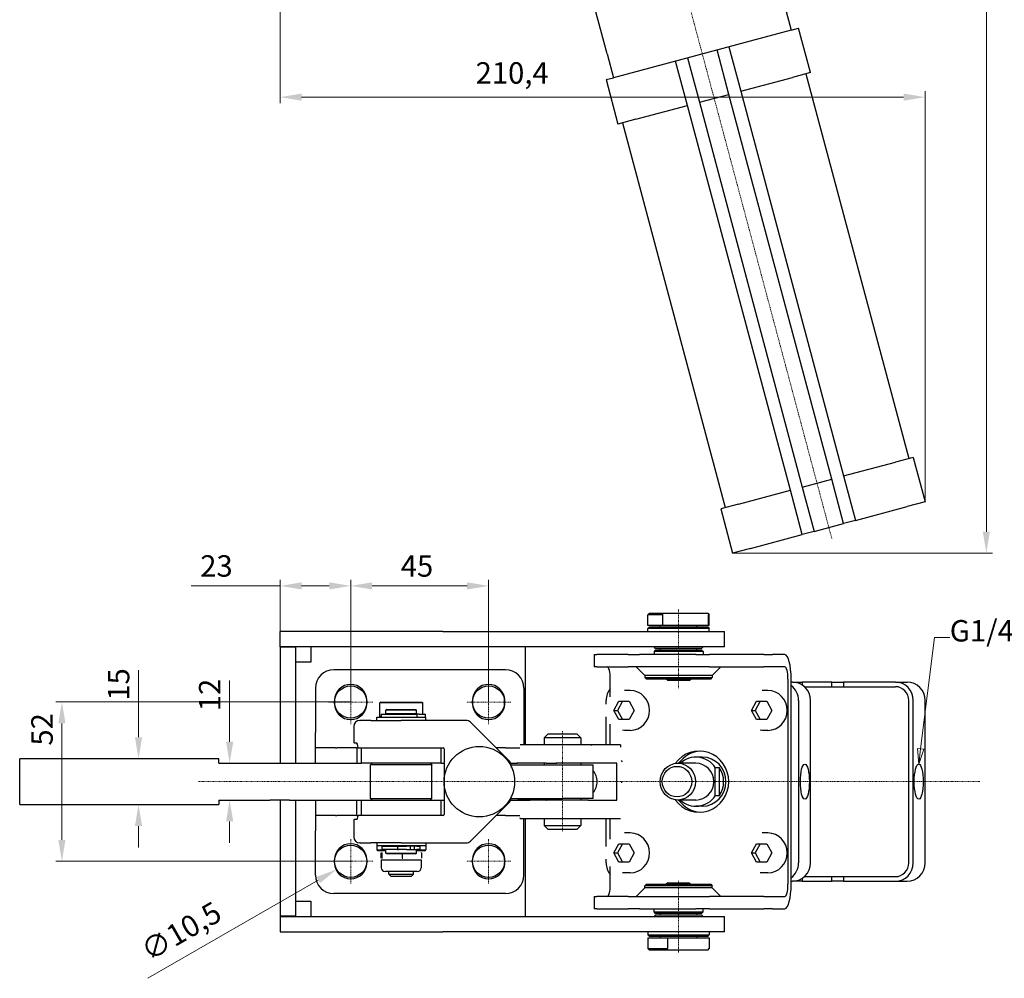
# Model space of a CAD drawing. Extents: x 17 to 392, y 17 to 286.
# Drawn here: x 17 to 177, y 31 to 188 of the extents above; entities that cross this region are included whole.
import ezdxf

# ---------------------------------------------------------------- set-up
doc = ezdxf.new("R2010")
doc.units = 0
doc.linetypes.add('CHAIN', pattern=[0.3543, 0.2362, -0.0295, 0.0591, -0.0295])
for name, color, linetype, lineweight in [('Kóty', 179, 'Continuous', 9), ('Odkazová čára', 18, 'Continuous', 9), ('Osa', 231, 'CHAIN', 18), ('Středová značka', 231, 'CHAIN', 18), ('Viditelné hrany', 7, 'Continuous', 25)]:
    doc.layers.add(name, color=color, linetype=linetype, lineweight=lineweight)
doc.styles.get("Standard").update_dxf_attribs({"font": 'isocp___.ttf'})
doc.styles.add('Text Style57', font='isocpeur.ttf')
doc.dimstyles.new('AM_CSN', dxfattribs={"dimtxt": 3.5, "dimasz": 3.5, "dimexe": 1, "dimexo": 0, "dimgap": 1.5, "dimtad": 1, "dimdec": 1, "dimrnd": 1e-08, "dimtxsty": 'Standard', "dimcen": 0.09, "dimclrd": 1, "dimclre": 1, "dimclrt": 18, "dimadec": 0, "dimazin": 2, "dimtfac": 0.71, "dimtdec": 1, "dimtofl": 0, "dimtmove": 0, "dimatfit": 3, "dimfxl": 0, "dimtolj": 1, "dimtzin": 0, "dimlwd": 0, "dimlwe": 0, "dimarcsym": 0})

# ---------------------------------------------------------------- blocks, each defined once
blk = doc.blocks.new('*D90')
at = {"layer": 'Defpoints', "color": 0, "linetype": 'Continuous'}
for p in [(91.56, 283.31), (174.27, 283.31), (132.88, 100.59)]:
    blk.add_point(p, dxfattribs=at)
at = {"layer": 'Kóty', "color": 1, "linetype": 'Continuous', "lineweight": 0}
for p, q in [((91.56, 283.31), (175.27, 283.31)), ((174.27, 104.09), (174.27, 279.81)), ((132.88, 100.59), (175.27, 100.59))]:
    blk.add_line(p, q, dxfattribs=at)
at = {"layer": 'Kóty', "color": 1, "linetype": 'Continuous'}
for points in [[(173.69, 279.81), (174.85, 279.81), (174.27, 283.31)], [(173.69, 104.09), (174.85, 104.09), (174.27, 100.59)]]:
    blk.add_solid(points, dxfattribs=at)
at = {"layer": 'Kóty', "color": 18, "linetype": 'Continuous', "lineweight": 5, "insert": (168.57, 190.14), "char_height": 3.5, "attachment_point": 1, "rotation": 90, "style": 'Text Style57'}
blk.add_mtext('\\A1;365,4', dxfattribs=at)
blk = doc.blocks.new('*D91')
at = {"layer": 'Defpoints', "color": 0, "linetype": 'Continuous'}
for p in [(59.06, 201.56), (59.06, 175.02), (164.28, 108.97)]:
    blk.add_point(p, dxfattribs=at)
at = {"layer": 'Kóty', "color": 1, "linetype": 'Continuous', "lineweight": 0}
for p, q in [((59.06, 201.56), (59.06, 174.02)), ((164.28, 108.97), (164.28, 176.02)), ((160.78, 175.02), (62.56, 175.02))]:
    blk.add_line(p, q, dxfattribs=at)
at = {"layer": 'Kóty', "color": 1, "linetype": 'Continuous'}
for points in [[(62.56, 175.6), (62.56, 174.44), (59.06, 175.02)], [(160.78, 175.6), (160.78, 174.44), (164.28, 175.02)]]:
    blk.add_solid(points, dxfattribs=at)
at = {"layer": 'Kóty', "color": 18, "linetype": 'Continuous', "lineweight": 5, "insert": (90.94, 180.72), "char_height": 3.5, "attachment_point": 1, "style": 'Text Style57'}
blk.add_mtext('\\A1;210,4', dxfattribs=at)
blk = doc.blocks.new('*D92')
at = {"layer": 'Defpoints', "color": 0, "linetype": 'Continuous'}
for p in [(70.56, 95.25), (59.06, 85.25), (70.56, 76.3)]:
    blk.add_point(p, dxfattribs=at)
at = {"layer": 'Kóty', "color": 1, "linetype": 'Continuous', "lineweight": 0}
for p, q in [((59.06, 95.25), (44.51, 95.25)), ((59.06, 85.25), (59.06, 96.25)), ((67.06, 95.25), (62.56, 95.25)), ((70.56, 76.3), (70.56, 96.25))]:
    blk.add_line(p, q, dxfattribs=at)
at = {"layer": 'Kóty', "color": 1, "linetype": 'Continuous'}
for points in [[(62.56, 95.83), (62.56, 94.66), (59.06, 95.25)], [(67.06, 95.83), (67.06, 94.66), (70.56, 95.25)]]:
    blk.add_solid(points, dxfattribs=at)
at = {"layer": 'Kóty', "color": 18, "linetype": 'Continuous', "lineweight": 5, "insert": (46.01, 100.25), "char_height": 3.5, "attachment_point": 1, "style": 'Text Style57'}
blk.add_mtext('\\A1;23', dxfattribs=at)
blk = doc.blocks.new('*D93')
at = {"layer": 'Defpoints', "color": 0, "linetype": 'Continuous'}
for p in [(93.06, 95.25), (70.56, 76.3), (93.06, 76.3)]:
    blk.add_point(p, dxfattribs=at)
at = {"layer": 'Kóty', "color": 1, "linetype": 'Continuous', "lineweight": 0}
for p, q in [((70.56, 76.3), (70.56, 96.25)), ((74.06, 95.25), (89.56, 95.25)), ((93.06, 76.3), (93.06, 96.25))]:
    blk.add_line(p, q, dxfattribs=at)
at = {"layer": 'Kóty', "color": 1, "linetype": 'Continuous'}
for points in [[(74.06, 95.83), (74.06, 94.66), (70.56, 95.25)], [(89.56, 95.83), (89.56, 94.66), (93.06, 95.25)]]:
    blk.add_solid(points, dxfattribs=at)
at = {"layer": 'Kóty', "color": 18, "linetype": 'Continuous', "lineweight": 5, "insert": (78.73, 100.25), "char_height": 3.5, "attachment_point": 1, "style": 'Text Style57'}
blk.add_mtext('\\A1;45', dxfattribs=at)
blk = doc.blocks.new('*D94')
at = {"layer": 'Defpoints', "color": 0, "linetype": 'Continuous'}
for p in [(70.56, 76.3), (23.45, 50.3), (70.56, 50.3)]:
    blk.add_point(p, dxfattribs=at)
at = {"layer": 'Kóty', "color": 1, "linetype": 'Continuous', "lineweight": 0}
for p, q in [((70.56, 76.3), (22.45, 76.3)), ((23.45, 72.8), (23.45, 53.8)), ((70.56, 50.3), (22.45, 50.3))]:
    blk.add_line(p, q, dxfattribs=at)
at = {"layer": 'Kóty', "color": 1, "linetype": 'Continuous'}
for points in [[(22.86, 72.8), (24.03, 72.8), (23.45, 76.3)], [(22.86, 53.8), (24.03, 53.8), (23.45, 50.3)]]:
    blk.add_solid(points, dxfattribs=at)
at = {"layer": 'Kóty', "color": 18, "linetype": 'Continuous', "lineweight": 5, "insert": (18.45, 69.18), "char_height": 3.5, "attachment_point": 1, "rotation": 90, "style": 'Text Style57'}
blk.add_mtext('\\A1;52', dxfattribs=at)
blk = doc.blocks.new('*D95')
at = {"layer": 'Defpoints', "color": 0, "linetype": 'Continuous'}
for p in [(72.83, 51.61), (68.29, 48.98)]:
    blk.add_point(p, dxfattribs=at)
at = {"layer": 'Kóty', "color": 1, "linetype": 'Continuous', "lineweight": 0}
for p, q in [((70.47, 50.3), (70.65, 50.3)), ((70.56, 50.21), (70.56, 50.39)), ((37.48, 31.2), (65.25, 47.23))]:
    blk.add_line(p, q, dxfattribs=at)
at = {"layer": 'Kóty', "color": 1, "linetype": 'Continuous'}
blk.add_solid([(64.96, 47.74), (65.55, 46.73), (68.29, 48.98)], dxfattribs=at)
at = {"layer": 'Kóty', "color": 18, "linetype": 'Continuous', "lineweight": 5, "insert": (35.93, 36.89), "char_height": 3.5, "attachment_point": 1, "rotation": 30, "style": 'Text Style57'}
blk.add_mtext('\\A1;∅10,5', dxfattribs=at)
blk = doc.blocks.new('2dTransSymbol13')
at = {"color": 18}
blk.add_solid([(163.05, 68.7), (163.24, 66.16), (164.05, 68.58), (163.05, 68.7)], dxfattribs=at)
at = {"layer": 'Odkazová čára', "color": 18, "linetype": 'Continuous', "lineweight": 9}
for p, q in [((163.55, 68.64), (165.8, 86.83)), ((165.8, 86.83), (168.3, 86.83)), ((163.05, 68.7), (163.24, 66.16)), ((164.05, 68.58), (163.05, 68.7)), ((163.55, 68.64), (163.24, 66.16)), ((163.24, 66.16), (164.05, 68.58))]:
    blk.add_line(p, q, dxfattribs=at).dxf.unprotected_set("ltscale", 0)
blk.add_lwpolyline([(163.05, 68.7), (163.24, 66.16)], dxfattribs=at).dxf.unprotected_set("ltscale", 0)
at = {"layer": 'Odkazová čára', "color": 18, "linetype": 'Continuous', "lineweight": 50, "insert": (168.3, 85.08), "char_height": 3.5, "attachment_point": 7, "style": 'Text Style57'}
blk.add_mtext('G1/4"', dxfattribs=at).dxf.unprotected_set("ltscale", 0)
blk = doc.blocks.new('*D106')
at = {"layer": 'Defpoints', "color": 0, "linetype": 'Continuous'}
for p in [(50.81, 66.3), (50.81, 60.3), (50.81, 60.3)]:
    blk.add_point(p, dxfattribs=at)
at = {"layer": 'Kóty', "color": 1, "linetype": 'Continuous', "lineweight": 0}
for p, q in [((50.81, 69.8), (50.81, 79.8)), ((50.81, 66.3), (51.81, 66.3)), ((50.81, 60.3), (49.81, 60.3)), ((50.81, 56.8), (50.81, 53.3))]:
    blk.add_line(p, q, dxfattribs=at)
at = {"layer": 'Kóty', "color": 1, "linetype": 'Continuous'}
for points in [[(50.23, 69.8), (51.4, 69.8), (50.81, 66.3)], [(50.23, 56.8), (51.4, 56.8), (50.81, 60.3)]]:
    blk.add_solid(points, dxfattribs=at)
at = {"layer": 'Kóty', "color": 18, "linetype": 'Continuous', "lineweight": 5, "insert": (45.81, 74.8), "char_height": 3.5, "attachment_point": 1, "rotation": 90, "style": 'Text Style57'}
blk.add_mtext('\\A1;12', dxfattribs=at)
blk = doc.blocks.new('*D107')
at = {"layer": 'Defpoints', "color": 0, "linetype": 'Continuous'}
for p in [(35.95, 67.05), (35.95, 59.55), (35.95, 59.55)]:
    blk.add_point(p, dxfattribs=at)
at = {"layer": 'Kóty', "color": 1, "linetype": 'Continuous', "lineweight": 0}
for p, q in [((35.95, 70.55), (35.95, 81.51)), ((35.95, 67.05), (36.95, 67.05)), ((35.95, 59.55), (34.95, 59.55)), ((35.95, 56.05), (35.95, 52.55))]:
    blk.add_line(p, q, dxfattribs=at)
at = {"layer": 'Kóty', "color": 1, "linetype": 'Continuous'}
for points in [[(35.36, 70.55), (36.53, 70.55), (35.95, 67.05)], [(35.36, 56.05), (36.53, 56.05), (35.95, 59.55)]]:
    blk.add_solid(points, dxfattribs=at)
at = {"layer": 'Kóty', "color": 18, "linetype": 'Continuous', "lineweight": 5, "insert": (30.95, 76.51), "char_height": 3.5, "attachment_point": 1, "rotation": 90, "style": 'Text Style57'}
blk.add_mtext('\\A1;15', dxfattribs=at)

msp = doc.modelspace()

# ---------------------------------------------------------------- linework, layer by layer
at = {"layer": 'Osa', "lineweight": 18}
for p, q in [((101.964, 279.268), (149.055, 102.992)), ((124.059, 78.571), (124.059, 91.523)), ((105.109, 71.512), (105.109, 55.105)), ((45.719, 63.297), (173.257, 63.297)), ((124.059, 47.099), (124.059, 35.428))]:
    msp.add_line(p, q, dxfattribs=at).dxf.unprotected_set("ltscale", 0)
at = {"layer": 'Středová značka', "lineweight": 18}
for p, q in [((70.559, 79.922), (70.559, 72.672)), ((93.059, 79.922), (93.059, 72.672)), ((74.184, 76.297), (66.934, 76.297)), ((96.684, 76.297), (89.434, 76.297)), ((70.559, 53.922), (70.559, 46.672)), ((93.059, 53.922), (93.059, 46.672)), ((74.184, 50.297), (66.934, 50.297)), ((96.684, 50.297), (89.434, 50.297))]:
    msp.add_line(p, q, dxfattribs=at).dxf.unprotected_set("ltscale", 0)
at = {"layer": 'Viditelné hrany', "linetype": 'Continuous', "lineweight": 25}
for p, q in [((141.39, 189.805), (142.422, 185.94)), ((112.406, 182.062), (110.404, 189.556)), ((142.422, 185.94), (113.438, 178.197)), ((142.422, 185.94), (143.63, 186.263)), ((145.565, 179.017), (143.63, 186.263)), ((132.278, 183.23), (134.213, 175.984)), ((112.406, 182.062), (113.438, 178.197)), ((132.281, 175.468), (130.345, 182.714)), ((125.518, 173.661), (123.583, 180.907)), ((125.515, 181.423), (127.45, 174.178)), ((145.565, 179.017), (142.667, 178.242)), ((144.841, 178.823), (161.616, 116.025)), ((112.231, 177.875), (113.438, 178.197)), ((112.231, 177.875), (114.166, 170.629)), ((134.213, 175.984), (142.667, 178.242)), ((127.45, 174.178), (132.281, 175.468)), ((149.057, 112.67), (132.281, 175.468)), ((134.213, 175.984), (150.989, 113.186)), ((117.065, 171.403), (125.518, 173.661)), ((142.294, 110.863), (125.518, 173.661)), ((127.45, 174.178), (144.226, 111.38)), ((117.065, 171.403), (114.166, 170.629)), ((114.891, 170.822), (131.667, 108.025)), ((162.341, 116.219), (159.443, 115.445)), ((162.341, 116.219), (164.277, 108.973)), ((150.989, 113.186), (159.443, 115.445)), ((144.226, 111.38), (149.057, 112.67)), ((150.992, 105.424), (149.057, 112.67)), ((150.989, 113.186), (152.925, 105.94)), ((133.84, 108.605), (142.294, 110.863)), ((144.23, 103.618), (142.294, 110.863)), ((144.226, 111.38), (146.162, 104.134)), ((133.84, 108.605), (130.942, 107.831)), ((130.942, 107.831), (132.878, 100.585)), ((152.925, 105.94), (161.378, 108.199)), ((164.277, 108.973), (161.378, 108.199)), ((146.162, 104.134), (150.992, 105.424)), ((152.925, 105.94), (150.992, 105.424)), ((135.776, 101.359), (144.23, 103.618)), ((146.162, 104.134), (144.23, 103.618)), ((135.776, 101.359), (132.878, 100.585)), ((119.309, 90.797), (119.059, 90.547)), ((121.506, 90.547), (119.059, 90.547)), ((119.059, 88.797), (119.059, 90.547)), ((119.309, 90.797), (121.799, 90.797)), ((121.506, 88.797), (121.506, 90.547)), ((121.799, 90.797), (128.607, 90.797)), ((128.607, 90.797), (128.809, 90.797)), ((128.809, 90.797), (129.059, 90.547)), ((128.901, 90.547), (128.901, 88.797)), ((129.059, 90.547), (128.901, 90.547)), ((129.059, 88.797), (129.059, 90.547)), ((121.506, 88.797), (119.059, 88.797)), ((119.309, 88.547), (119.059, 88.297)), ((119.309, 88.547), (128.809, 88.547)), ((121.059, 88.547), (121.059, 88.797)), ((125.203, 88.797), (121.506, 88.797)), ((128.901, 88.797), (125.203, 88.797)), ((127.059, 88.547), (127.059, 88.797)), ((128.809, 88.547), (129.059, 88.297)), ((129.059, 88.797), (128.901, 88.797)), ((85.591, 87.797), (59.059, 87.797)), ((59.059, 85.297), (59.059, 87.797)), ((85.591, 87.797), (91.782, 87.797)), ((91.782, 87.797), (129.273, 87.797)), ((129.059, 88.297), (119.059, 88.297)), ((119.059, 87.797), (119.059, 88.297)), ((129.059, 87.797), (129.059, 88.297)), ((129.273, 87.797), (131.559, 87.797)), ((131.559, 85.297), (131.559, 87.797)), ((85.591, 85.297), (59.059, 85.297)), ((61.559, 85.247), (59.059, 85.247)), ((59.059, 85.247), (59.059, 66.297)), ((61.559, 85.247), (61.559, 66.297)), ((64.059, 85.297), (64.059, 82.797)), ((91.782, 85.297), (85.591, 85.297)), ((129.273, 85.297), (91.782, 85.297)), ((99.059, 82.797), (99.059, 85.297)), ((120.309, 85.047), (120.059, 85.297)), ((127.809, 85.047), (128.059, 85.297)), ((131.559, 85.297), (129.273, 85.297)), ((110.302, 84.047), (110.705, 84.047)), ((110.302, 84.047), (110.302, 82.047)), ((115.833, 84.047), (110.705, 84.047)), ((115.833, 84.047), (117.656, 84.047)), ((126.848, 84.047), (117.656, 84.047)), ((120.309, 84.797), (120.059, 84.547)), ((128.059, 84.547), (120.059, 84.547)), ((120.059, 84.547), (120.059, 84.047)), ((127.809, 85.047), (120.309, 85.047)), ((120.309, 84.797), (127.809, 84.797)), ((121.059, 84.797), (121.059, 85.047)), ((126.848, 84.047), (129.125, 84.047)), ((127.059, 84.797), (127.059, 85.047)), ((127.809, 84.797), (128.059, 84.547)), ((128.059, 84.547), (128.059, 84.047)), ((137.991, 84.047), (129.125, 84.047)), ((137.991, 84.047), (139.387, 84.047)), ((141.39, 84.047), (139.387, 84.047)), ((64.059, 82.797), (61.559, 82.797)), ((99.059, 69.297), (99.059, 82.797)), ((110.705, 82.047), (110.302, 82.047)), ((110.705, 82.047), (115.833, 82.047)), ((117.656, 82.047), (115.833, 82.047)), ((118.559, 80.633), (117.145, 82.047)), ((126.848, 82.047), (117.656, 82.047)), ((129.125, 82.047), (126.848, 82.047)), ((129.125, 82.047), (137.991, 82.047)), ((129.559, 80.633), (130.973, 82.047)), ((139.387, 82.047), (137.991, 82.047)), ((141.39, 82.047), (139.387, 82.047)), ((95.809, 81.548), (67.809, 81.548)), ((118.559, 80.633), (118.559, 80.297)), ((129.559, 80.633), (118.559, 80.633)), ((129.559, 80.633), (129.559, 80.297)), ((112.922, 77.15), (112.922, 80.047)), ((118.559, 80.297), (129.559, 80.297)), ((118.809, 80.047), (118.559, 80.297)), ((129.309, 80.047), (118.809, 80.047)), ((122.309, 79.797), (122.059, 80.047)), ((125.809, 79.797), (122.309, 79.797)), ((125.809, 79.797), (126.059, 80.047)), ((129.309, 80.047), (129.559, 80.297)), ((141.906, 80.047), (141.906, 46.547)), ((142.422, 46.547), (142.422, 80.047)), ((142.667, 79.547), (142.422, 79.547)), ((142.667, 79.547), (144.226, 79.547)), ((144.226, 79.547), (144.226, 79.076)), ((149.057, 79.547), (144.226, 79.547)), ((144.584, 78.797), (159.443, 78.797)), ((149.057, 79.547), (150.989, 79.547)), ((149.057, 78.797), (149.057, 79.547)), ((150.989, 79.547), (150.989, 78.797)), ((159.443, 79.547), (150.989, 79.547)), ((159.443, 79.547), (161.378, 79.547)), ((64.809, 78.548), (64.809, 71.297)), ((98.809, 78.548), (98.809, 71.297)), ((116.183, 78.172), (115.215, 78.172)), ((138.645, 78.172), (137.677, 78.172)), ((67.934, 76.548), (67.934, 76.048)), ((73.184, 76.048), (73.184, 76.548)), ((75.459, 76.297), (75.309, 76.147)), ((82.309, 76.147), (75.309, 76.147)), ((75.309, 73.947), (75.309, 76.147)), ((75.459, 76.297), (82.159, 76.297)), ((82.159, 76.297), (82.309, 76.147)), ((82.309, 74.297), (82.309, 76.147)), ((90.434, 76.548), (90.434, 76.048)), ((95.684, 76.048), (95.684, 76.548)), ((112.231, 75.958), (112.231, 76.547)), ((113.477, 74.922), (114.314, 76.422)), ((114.933, 76.422), (114.096, 74.922)), ((114.314, 76.422), (115.987, 76.422)), ((115.987, 76.422), (116.824, 74.922)), ((135.939, 74.922), (136.776, 76.422)), ((137.395, 76.422), (136.559, 74.922)), ((136.776, 76.422), (138.449, 76.422)), ((138.449, 76.422), (139.286, 74.922)), ((143.63, 76.547), (143.63, 50.047)), ((145.565, 50.047), (145.565, 76.547)), ((161.616, 50.047), (161.616, 76.547)), ((162.341, 50.047), (162.341, 76.547)), ((164.277, 50.047), (164.277, 76.547)), ((75.309, 73.947), (75.512, 73.947)), ((75.459, 73.797), (75.309, 73.947)), ((75.512, 74.297), (81.363, 74.297)), ((75.512, 74.297), (75.512, 73.797)), ((76.459, 75.097), (76.309, 74.947)), ((81.309, 74.947), (76.309, 74.947)), ((76.309, 74.347), (76.309, 74.947)), ((81.309, 74.347), (76.309, 74.347)), ((76.409, 74.297), (76.409, 74.347)), ((76.459, 75.097), (81.159, 75.097)), ((81.159, 75.097), (81.309, 74.947)), ((81.209, 74.297), (81.209, 74.347)), ((81.309, 74.347), (81.309, 74.947)), ((81.751, 74.297), (81.363, 74.297)), ((81.363, 74.297), (81.363, 73.797)), ((81.751, 74.297), (82.685, 74.297)), ((82.687, 74.297), (82.685, 74.297)), ((82.687, 74.297), (82.687, 73.797)), ((114.314, 73.422), (113.477, 74.922)), ((113.477, 74.922), (114.096, 74.922)), ((114.096, 74.922), (114.933, 73.422)), ((116.824, 74.922), (115.987, 73.422)), ((136.776, 73.422), (135.939, 74.922)), ((135.939, 74.922), (136.559, 74.922)), ((136.559, 74.922), (137.395, 73.422)), ((139.286, 74.922), (138.449, 73.422)), ((71.05, 72.297), (71.05, 69.622)), ((72.05, 73.297), (72.103, 73.297)), ((73.828, 73.297), (72.103, 73.297)), ((73.828, 73.297), (78.809, 73.297)), ((74.809, 73.797), (82.809, 73.797)), ((74.809, 73.297), (74.809, 73.797)), ((89.395, 73.297), (78.809, 73.297)), ((82.809, 73.297), (82.809, 73.797)), ((96.475, 66.631), (90.102, 73.005)), ((112.231, 69.297), (112.231, 73.887)), ((112.922, 69.297), (112.922, 72.695)), ((115.987, 73.422), (114.314, 73.422)), ((138.449, 73.422), (136.776, 73.422)), ((64.809, 68.797), (64.809, 71.297)), ((98.809, 71.297), (98.809, 69.297)), ((102.709, 71.047), (102.109, 70.447)), ((107.428, 71.047), (102.709, 71.047)), ((107.509, 71.047), (107.428, 71.047)), ((107.509, 71.047), (108.109, 70.447)), ((116.183, 71.672), (115.215, 71.672)), ((138.645, 71.672), (137.677, 71.672)), ((71.107, 69.622), (71.05, 69.622)), ((71.107, 69.622), (71.528, 69.622)), ((109.818, 69.297), (98.225, 69.297)), ((108.008, 70.447), (102.109, 70.447)), ((102.109, 70.447), (102.109, 69.297)), ((108.109, 70.447), (108.008, 70.447)), ((108.109, 70.447), (108.109, 69.297)), ((114.588, 69.297), (109.818, 69.297)), ((68.059, 68.797), (64.809, 68.797)), ((64.809, 66.297), (64.809, 68.797)), ((68.059, 68.797), (68.29, 68.797)), ((71.54, 68.797), (68.29, 68.797)), ((71.54, 68.797), (71.769, 68.797)), ((71.54, 68.797), (71.54, 66.297)), ((71.769, 68.797), (72.309, 68.797)), ((72.309, 68.797), (81.309, 68.797)), ((72.309, 66.297), (72.309, 68.797)), ((81.309, 68.797), (85.659, 68.797)), ((85.309, 66.297), (85.309, 68.797)), ((85.809, 68.647), (85.809, 63.297)), ((95.819, 68.797), (94.309, 68.797)), ((95.819, 68.797), (98.145, 68.797)), ((49.059, 67.047), (16.559, 67.047)), ((16.559, 59.547), (16.559, 67.047)), ((49.059, 66.297), (49.059, 67.047)), ((49.059, 66.297), (57.396, 66.297)), ((57.396, 66.297), (60.566, 66.297)), ((60.566, 66.297), (72.309, 66.297)), ((85.309, 66.297), (72.309, 66.297)), ((74.059, 66.297), (73.809, 66.047)), ((83.809, 66.047), (73.809, 66.047)), ((73.809, 60.547), (73.809, 66.047)), ((83.559, 66.297), (83.809, 66.047)), ((83.809, 60.547), (83.809, 66.047)), ((85.309, 66.297), (85.809, 66.297)), ((96.657, 66.297), (97.751, 66.297)), ((96.733, 66.047), (105.197, 66.047)), ((102.437, 66.297), (97.751, 66.297)), ((102.109, 66.297), (102.109, 66.047)), ((102.437, 66.297), (104.169, 66.297)), ((109.345, 66.297), (104.169, 66.297)), ((105.197, 66.047), (110.109, 66.047)), ((108.109, 66.297), (108.109, 66.047)), ((114.003, 66.297), (109.345, 66.297)), ((110.109, 60.547), (110.109, 66.047)), ((114.003, 60.297), (114.003, 66.297)), ((126.898, 66.297), (123.93, 66.297)), ((127.93, 67.297), (126.898, 67.297)), ((130.038, 65.629), (130.683, 65.629)), ((130.038, 60.966), (130.038, 65.629)), ((130.683, 65.629), (130.683, 60.966)), ((85.809, 63.297), (85.809, 57.947)), ((16.559, 59.547), (49.059, 59.547)), ((49.059, 60.297), (49.059, 59.547)), ((49.059, 60.297), (57.396, 60.297)), ((60.566, 60.297), (57.396, 60.297)), ((59.059, 60.297), (59.059, 41.347)), ((60.566, 60.297), (72.309, 60.297)), ((61.559, 60.297), (61.559, 41.347)), ((64.809, 60.297), (64.809, 57.797)), ((71.54, 57.797), (71.54, 60.297)), ((72.309, 60.297), (85.309, 60.297)), ((72.309, 57.797), (72.309, 60.297)), ((73.809, 60.547), (83.809, 60.547)), ((74.059, 60.297), (73.809, 60.547)), ((83.559, 60.297), (83.809, 60.547)), ((85.309, 57.797), (85.309, 60.297)), ((85.309, 60.297), (85.809, 60.297)), ((90.102, 53.59), (96.475, 59.964)), ((96.657, 60.297), (99.82, 60.297)), ((96.733, 60.547), (105.197, 60.547)), ((102.437, 60.297), (97.751, 60.297)), ((102.109, 60.297), (99.82, 60.297)), ((102.109, 60.547), (102.109, 60.297)), ((104.169, 60.297), (102.437, 60.297)), ((109.345, 60.297), (104.169, 60.297)), ((110.109, 60.547), (105.197, 60.547)), ((108.109, 60.547), (108.109, 60.297)), ((109.345, 60.297), (114.003, 60.297)), ((126.898, 60.297), (123.93, 60.297)), ((130.683, 60.966), (130.038, 60.966)), ((127.93, 59.297), (126.898, 59.297)), ((64.809, 57.797), (64.809, 55.297)), ((68.059, 57.797), (64.809, 57.797)), ((68.059, 57.797), (68.29, 57.797)), ((71.54, 57.797), (68.29, 57.797)), ((71.05, 57.122), (71.107, 57.122)), ((71.05, 57.122), (71.05, 54.297)), ((71.549, 57.122), (71.107, 57.122)), ((71.54, 57.797), (71.769, 57.797)), ((72.309, 57.797), (71.769, 57.797)), ((81.309, 57.797), (72.309, 57.797)), ((85.659, 57.797), (81.309, 57.797)), ((95.819, 57.797), (94.309, 57.797)), ((95.819, 57.797), (98.145, 57.797)), ((98.225, 57.297), (109.818, 57.297)), ((98.809, 55.297), (98.809, 57.297)), ((99.059, 43.797), (99.059, 57.297)), ((102.109, 57.297), (102.109, 56.147)), ((108.109, 57.297), (108.109, 56.147)), ((109.818, 57.297), (114.588, 57.297)), ((112.231, 52.708), (112.231, 57.297)), ((112.922, 53.9), (112.922, 57.297)), ((64.809, 48.047), (64.809, 55.297)), ((98.809, 48.047), (98.809, 55.297)), ((102.109, 56.147), (108.008, 56.147)), ((102.709, 55.547), (102.109, 56.147)), ((102.709, 55.547), (107.428, 55.547)), ((107.428, 55.547), (107.509, 55.547)), ((107.509, 55.547), (108.109, 56.147)), ((108.008, 56.147), (108.109, 56.147)), ((116.183, 54.922), (115.215, 54.922)), ((138.645, 54.922), (137.677, 54.922)), ((72.103, 53.297), (72.05, 53.297)), ((72.103, 53.297), (73.828, 53.297)), ((78.809, 53.297), (73.828, 53.297)), ((74.809, 53.297), (74.809, 52.797)), ((78.809, 53.297), (89.395, 53.297)), ((82.809, 53.297), (82.809, 52.797)), ((113.477, 51.672), (114.314, 53.172)), ((114.933, 53.172), (114.096, 51.672)), ((114.314, 53.172), (115.987, 53.172)), ((115.987, 53.172), (116.824, 51.672)), ((135.939, 51.672), (136.776, 53.172)), ((137.395, 53.172), (136.559, 51.672)), ((136.776, 53.172), (138.449, 53.172)), ((138.449, 53.172), (139.286, 51.672)), ((82.809, 52.797), (74.809, 52.797)), ((74.809, 52.797), (74.809, 52.197)), ((74.809, 52.197), (76.309, 52.197)), ((75.009, 51.997), (74.809, 52.197)), ((76.309, 51.997), (75.009, 51.997)), ((75.48, 51.707), (75.48, 50.808)), ((75.559, 51.997), (75.556, 51.996)), ((75.617, 52.747), (78.178, 52.747)), ((75.617, 52.747), (75.617, 52.247)), ((78.178, 52.247), (75.617, 52.247)), ((75.644, 51.707), (75.644, 50.808)), ((76.309, 51.647), (76.309, 52.247)), ((76.309, 51.647), (81.309, 51.647)), ((76.459, 51.497), (76.309, 51.647)), ((76.409, 52.747), (76.409, 52.797)), ((81.159, 51.497), (76.459, 51.497)), ((78.358, 52.747), (78.178, 52.747)), ((78.178, 52.747), (78.178, 52.247)), ((78.178, 52.247), (78.358, 52.247)), ((78.358, 52.747), (79.692, 52.747)), ((79.692, 52.247), (78.358, 52.247)), ((78.973, 51.497), (78.973, 50.808)), ((80.245, 52.747), (79.692, 52.747)), ((79.692, 52.247), (80.245, 52.247)), ((80.912, 52.747), (80.245, 52.747)), ((80.245, 52.747), (80.245, 52.247)), ((80.272, 52.247), (80.245, 52.247)), ((80.272, 52.247), (80.912, 52.247)), ((81.373, 52.747), (80.912, 52.747)), ((80.912, 52.747), (80.912, 52.247)), ((80.912, 52.247), (81.373, 52.247)), ((81.159, 51.497), (81.309, 51.647)), ((81.209, 52.747), (81.209, 52.797)), ((81.309, 51.647), (81.309, 52.247)), ((81.309, 52.197), (82.809, 52.197)), ((82.609, 51.997), (81.309, 51.997)), ((81.373, 52.747), (81.818, 52.747)), ((81.818, 52.247), (81.373, 52.247)), ((81.818, 52.747), (81.818, 52.247)), ((82.059, 51.997), (82.062, 51.996)), ((82.138, 51.707), (82.138, 50.808)), ((82.609, 51.997), (82.809, 52.197)), ((82.809, 52.797), (82.809, 52.197)), ((114.314, 50.172), (113.477, 51.672)), ((113.477, 51.672), (114.096, 51.672)), ((114.096, 51.672), (114.933, 50.172)), ((116.824, 51.672), (115.987, 50.172)), ((136.776, 50.172), (135.939, 51.672)), ((135.939, 51.672), (136.559, 51.672)), ((136.559, 51.672), (137.395, 50.172)), ((139.286, 51.672), (138.449, 50.172)), ((67.934, 50.047), (67.934, 50.547)), ((73.184, 50.547), (73.184, 50.047)), ((75.559, 50.517), (75.556, 50.519)), ((75.559, 50.517), (75.562, 50.517)), ((75.559, 50.517), (75.559, 49.242)), ((75.562, 50.517), (77.309, 50.517)), ((77.309, 50.517), (80.555, 50.517)), ((80.555, 50.517), (82.059, 50.517)), ((82.059, 50.517), (82.062, 50.519)), ((82.059, 50.517), (82.059, 49.242)), ((90.434, 50.047), (90.434, 50.547)), ((95.684, 50.547), (95.684, 50.047)), ((112.231, 50.047), (112.231, 50.637)), ((115.987, 50.172), (114.314, 50.172)), ((138.449, 50.172), (136.776, 50.172)), ((81.434, 48.617), (76.184, 48.617)), ((76.809, 48.172), (76.809, 48.617)), ((80.809, 48.172), (80.809, 48.617)), ((112.922, 46.547), (112.922, 49.445)), ((116.183, 48.422), (115.215, 48.422)), ((138.645, 48.422), (137.677, 48.422)), ((76.809, 48.172), (80.809, 48.172)), ((77.184, 47.797), (76.809, 48.172)), ((80.434, 47.797), (77.184, 47.797)), ((80.434, 47.797), (80.809, 48.172)), ((122.309, 46.797), (122.059, 46.547)), ((122.309, 46.797), (125.809, 46.797)), ((125.809, 46.797), (126.059, 46.547)), ((142.422, 47.047), (142.667, 47.047)), ((144.226, 47.047), (142.667, 47.047)), ((144.226, 47.519), (144.226, 47.047)), ((144.226, 47.047), (149.057, 47.047)), ((144.584, 47.797), (159.443, 47.797)), ((149.057, 47.047), (149.057, 47.797)), ((150.989, 47.047), (149.057, 47.047)), ((150.989, 47.797), (150.989, 47.047)), ((150.989, 47.047), (159.443, 47.047)), ((159.443, 47.047), (161.378, 47.047)), ((95.809, 45.047), (67.809, 45.047)), ((118.559, 45.962), (117.145, 44.547)), ((118.809, 46.547), (118.559, 46.297)), ((129.559, 46.297), (118.559, 46.297)), ((118.559, 45.962), (118.559, 46.297)), ((129.559, 45.962), (118.559, 45.962)), ((118.809, 46.547), (129.309, 46.547)), ((129.309, 46.547), (129.559, 46.297)), ((129.559, 45.962), (129.559, 46.297)), ((129.559, 45.962), (130.973, 44.547)), ((61.559, 43.797), (64.059, 43.797)), ((64.059, 43.797), (64.059, 41.297)), ((99.059, 41.297), (99.059, 43.797)), ((110.302, 44.547), (110.705, 44.547)), ((110.302, 44.547), (110.302, 42.547)), ((115.833, 44.547), (110.705, 44.547)), ((115.833, 44.547), (117.656, 44.547)), ((117.656, 44.547), (126.848, 44.547)), ((126.848, 44.547), (129.125, 44.547)), ((137.991, 44.547), (129.125, 44.547)), ((137.991, 44.547), (139.387, 44.547)), ((139.387, 44.547), (141.39, 44.547)), ((110.705, 42.547), (110.302, 42.547)), ((110.705, 42.547), (115.833, 42.547)), ((117.656, 42.547), (115.833, 42.547)), ((117.656, 42.547), (126.848, 42.547)), ((120.059, 42.047), (120.059, 42.547)), ((120.059, 42.047), (128.059, 42.047)), ((120.309, 41.797), (120.059, 42.047)), ((127.809, 41.797), (120.309, 41.797)), ((121.059, 41.797), (121.059, 41.547)), ((129.125, 42.547), (126.848, 42.547)), ((127.059, 41.797), (127.059, 41.547)), ((127.809, 41.797), (128.059, 42.047)), ((128.059, 42.047), (128.059, 42.547)), ((129.125, 42.547), (137.991, 42.547)), ((139.387, 42.547), (137.991, 42.547)), ((139.387, 42.547), (141.39, 42.547)), ((61.559, 41.347), (59.059, 41.347)), ((59.059, 41.297), (85.591, 41.297)), ((59.059, 41.297), (59.059, 38.797)), ((85.591, 41.297), (91.782, 41.297)), ((91.782, 41.297), (129.273, 41.297)), ((120.309, 41.547), (120.059, 41.297)), ((120.309, 41.547), (127.809, 41.547)), ((127.809, 41.547), (128.059, 41.297)), ((129.273, 41.297), (131.559, 41.297)), ((131.559, 38.797), (131.559, 41.297)), ((59.059, 38.797), (85.591, 38.797)), ((91.782, 38.797), (85.591, 38.797)), ((129.273, 38.797), (91.782, 38.797)), ((119.059, 38.797), (119.059, 38.297)), ((129.059, 38.797), (129.059, 38.297)), ((131.559, 38.797), (129.273, 38.797)), ((119.059, 38.297), (129.059, 38.297)), ((119.309, 38.047), (119.059, 38.297)), ((119.059, 37.797), (122.288, 37.797)), ((119.059, 37.797), (119.059, 36.047)), ((128.809, 38.047), (119.309, 38.047)), ((121.059, 38.047), (121.059, 37.797)), ((122.288, 37.797), (125.666, 37.797)), ((122.288, 36.047), (122.288, 37.797)), ((125.666, 37.797), (129.044, 37.797)), ((127.059, 38.047), (127.059, 37.797)), ((128.809, 38.047), (129.059, 38.297)), ((129.044, 37.797), (129.044, 36.047)), ((129.044, 37.797), (129.059, 37.797)), ((129.059, 37.797), (129.059, 36.047)), ((119.059, 36.047), (122.288, 36.047)), ((119.309, 35.797), (119.059, 36.047)), ((122.556, 35.797), (119.309, 35.797)), ((128.776, 35.797), (122.556, 35.797)), ((128.809, 35.797), (128.776, 35.797)), ((128.809, 35.797), (129.059, 36.047)), ((129.044, 36.047), (129.059, 36.047))]:
    msp.add_line(p, q, dxfattribs=at).dxf.unprotected_set("ltscale", 0)
for points in [[(121.506, 90.547), (121.518, 90.558)], [(128.607, 90.797), (128.619, 90.787)], [(115.215, 71.672), (114.906, 71.688)], [(137.677, 71.672), (137.368, 71.688)], [(109.818, 69.297), (109.799, 69.179)], [(114.588, 69.297), (114.605, 68.952)], [(97.751, 66.297), (97.772, 66.429)], [(104.169, 66.297), (104.096, 66.303)], [(114.697, 66.732), (114.851, 66.556)], [(114.76, 63.297), (114.76, 63.09)], [(102.437, 60.297), (102.509, 60.292)], [(109.345, 60.297), (109.365, 60.166)], [(98.225, 57.297), (98.206, 57.416)], [(75.562, 51.997), (75.559, 51.997)], [(75.644, 51.707), (75.64, 51.732)], [(76.309, 51.888), (76.282, 51.882)], [(82.062, 51.996), (82.065, 51.994)], [(82.138, 51.707), (82.101, 51.72)], [(75.48, 50.808), (75.484, 50.783)], [(75.562, 50.517), (75.565, 50.518)], [(75.644, 50.808), (75.721, 50.783)], [(77.309, 50.517), (77.375, 50.518)], [(78.973, 50.808), (79.046, 50.783)], [(80.555, 50.517), (80.619, 50.518)], [(82.138, 50.808), (82.134, 50.785)], [(115.215, 48.422), (114.906, 48.438)], [(137.677, 48.422), (137.368, 48.438)], [(122.556, 35.797), (122.545, 35.807)], [(129.044, 36.047), (129.032, 36.037)]]:
    msp.add_lwpolyline(points, dxfattribs=at).dxf.unprotected_set("ltscale", 0)
for centre, radius in [((70.559, 76.297), 2.625), ((93.059, 76.297), 2.625), ((91.559, 63.297), 5.75), ((70.559, 50.297), 2.625), ((93.059, 50.297), 2.625)]:
    msp.add_circle(centre, radius, dxfattribs=at).dxf.unprotected_set("ltscale", 0)
for centre, radius, start, end in [((67.809, 78.548), 3, 90, 180), ((95.809, 78.548), 3, 0, 90), ((70.559, 76.548), 2.625, 0, 180), ((93.059, 76.548), 2.625, 0, 180), ((70.559, 76.048), 2.625, 180, 0), ((93.059, 76.048), 2.625, 180, 0), ((72.05, 72.297), 1, 90, 180), ((89.395, 72.297), 1, 45, 90), ((85.659, 68.647), 0.15, 0, 90), ((85.659, 57.947), 0.15, 270, 0), ((70.559, 50.547), 2.625, 0, 180), ((72.05, 54.297), 1, 180, 270), ((89.395, 54.297), 1, 270, 315), ((93.059, 50.547), 2.625, 0, 180), ((70.559, 50.047), 2.625, 180, 0), ((93.059, 50.047), 2.625, 180, 0), ((76.184, 49.242), 0.625, 180, 270), ((81.434, 49.242), 0.625, 270, 0), ((67.809, 48.047), 3, 180, 270), ((95.809, 48.047), 3, 270, 0)]:
    msp.add_arc(centre, radius, start, end, dxfattribs=at).dxf.unprotected_set("ltscale", 0)
for centre, major_axis, ratio, start_param, end_param in [((141.39, 80.047), (0, 4), 0.2580877, 4.712389, 6.2831853), ((112.406, 80.047), (0, 2), 0.2580877, 4.712389, 6.2831853), ((141.39, 80.047), (0, 2), 0.2580877, 4.712389, 6.2831853), ((140.731, 76.547), (0, -3), 0.9661215, 1.5707963, 2.5187661), ((142.667, 76.547), (0, 3), 0.9661215, 4.712389, 6.2831853), ((159.443, 76.547), (0, 3), 0.9661215, 4.712389, 6.2831853), ((159.443, 76.547), (0, 2.25), 0.9661215, 4.712389, 6.2831853), ((161.378, 76.547), (0, 3), 0.9661215, 4.712389, 6.2831853), ((115.129, 76.547), (0, 3), 0.9661215, 0.865509, 1.5707963), ((116.183, 74.922), (0, 3.25), 0.9661215, 3.1415927, 6.2831853), ((138.645, 74.922), (0, 3.25), 0.9661215, 3.1415927, 6.2831853), ((71.528, 64.622), (0, 5), 0.0874887, 5.7005218, 6.2831853), ((127.414, 63.297), (0, 5), 0.9661215, 2.2071019, 7.2176761), ((127.93, 63.297), (0, 5), 0.9661215, 0.053453, 0.9272952), ((96.475, 65.217), (-0.119, 1.47), 0.2625254, 4.9699004, 5.9836255), ((126.898, 63.297), (0, 4), 0.9661215, 5.3347575, 7.0059196), ((126.898, 63.297), (0, 3), 0.9661215, 3.1415927, 6.2831853), ((127.93, 63.297), (0, 4), 0.9661215, 3.1415927, 6.2831853), ((108.206, 63.297), (0, 2.662), 0.9661215, 4.712389, 5.4501251), ((127.543, 63.297), (0, -4), 0.9661215, 0.9484278, 2.1931648), ((108.206, 63.297), (0, 2.662), 0.9661215, 3.9746529, 4.712389), ((96.475, 61.378), (-0.119, -1.47), 0.2625254, 0.2995598, 1.3132849), ((127.93, 63.297), (0, -5), 0.9661215, 5.3558901, 6.2297323), ((126.898, 63.297), (0, -4), 0.9661215, 5.5604511, 7.2316131), ((71.549, 62.122), (0, 5), 0.0874887, 3.1415927, 3.6672386), ((116.183, 51.672), (0, 3.25), 0.9661215, 3.1415927, 6.2831853), ((138.645, 51.672), (0, 3.25), 0.9661215, 3.1415927, 6.2831853), ((115.129, 50.047), (0, 3), 0.9661215, 1.5707963, 2.2760837), ((140.731, 50.047), (0, -3), 0.9661215, 0.6228266, 1.5707963), ((142.667, 50.047), (0, -3), 0.9661215, 0, 1.5707963), ((159.443, 50.047), (0, -2.25), 0.9661215, 0, 1.5707963), ((159.443, 50.047), (0, -3), 0.9661215, 0, 1.5707963), ((161.378, 50.047), (0, -3), 0.9661215, 0, 1.5707963), ((112.406, 46.547), (0, -2), 0.2580877, 0, 1.5707963), ((141.39, 46.547), (0, -2), 0.2580877, 0, 1.5707963), ((141.39, 46.547), (0, -4), 0.2580877, 0, 1.5707963)]:
    msp.add_ellipse(centre, major_axis=major_axis, ratio=ratio, start_param=start_param, end_param=end_param, dxfattribs=at).dxf.unprotected_set("ltscale", 0)
for centre, major_axis, ratio in [((123.93, 63.297), (0, -3), 0.9661215), ((144.662, 63.297), (0, -2.861), 0.2580877), ((163.244, 63.297), (0, -2.861), 0.2580877), ((123.801, 63.297), (0, -2.5), 0.9661215)]:
    msp.add_ellipse(centre, major_axis=major_axis, ratio=ratio, dxfattribs=at).dxf.unprotected_set("ltscale", 0)

# ---------------------------------------------------------------- block references
at = {"layer": 'Odkazová čára'}
msp.add_blockref('2dTransSymbol13', (0, 0), dxfattribs=at)

# ---------------------------------------------------------------- dimensions: what is measured, and where the dimension line sits
at = {"layer": 'Kóty', "color": 11, "linetype": 'Continuous', "lineweight": 5}
for base, p1, p2, angle, picture, middle in [((174.269, 283.306), (132.878, 100.585), (91.559, 283.306), 90, '*D90', (174.269, 195.482)), ((70.559, 95.247), (59.059, 85.247), (70.559, 76.297), 180, '*D92', (48.107, 95.247)), ((93.059, 95.247), (70.559, 76.297), (93.059, 76.297), 180, '*D93', (81.008, 95.247)), ((35.945, 59.547), (35.945, 67.047), (35.945, 59.547), 90, '*D107', (35.945, 78.26)), ((50.814, 60.297), (50.814, 66.297), (50.814, 60.297), 270, '*D106', (50.814, 76.547)), ((23.445, 50.297), (70.559, 76.297), (70.559, 50.297), 90, '*D94', (23.445, 71.282))]:
    dim = msp.add_linear_dim(base=base, p1=p1, p2=p2, angle=angle, dimstyle='AM_CSN', override={"dimdec": 1, "dimlfac": 2, "dimtxsty": 'Text Style57', "dimtp": 0, "dimtm": 0, "dimtdec": 1}, dxfattribs=at)
    dim.commit()
    dim.dimension.update_dxf_attribs({"geometry": picture, "text_midpoint": middle, "dimtype": 160})
    dim.dimension.dxf.unprotected_set("ltscale", 0)
dim = msp.add_linear_dim(base=(59.059, 175.019), p1=(164.277, 108.973), p2=(59.059, 201.561), dimstyle='AM_CSN', override={"dimdec": 1, "dimlfac": 2, "dimtxsty": 'Text Style57', "dimtp": 0, "dimtm": 0, "dimtdec": 1}, dxfattribs=at)
dim.commit()
dim.dimension.update_dxf_attribs({"geometry": '*D91', "text_midpoint": (95.928, 175.019), "dimtype": 160})
dim.dimension.dxf.unprotected_set("ltscale", 0)
dim = msp.add_diameter_dim_2p(p1=(72.832, 51.61), p2=(68.285, 48.985), dimstyle='AM_CSN', override={"dimdec": 1, "dimlfac": 2, "dimtxsty": 'Text Style57', "dimtp": 0, "dimtm": 0, "dimtdec": 1}, dxfattribs=at)
dim.commit()
dim.dimension.update_dxf_attribs({"geometry": '*D95', "text_midpoint": (43.251, 34.531), "dimtype": 163})

doc.saveas('drawing.dxf')
